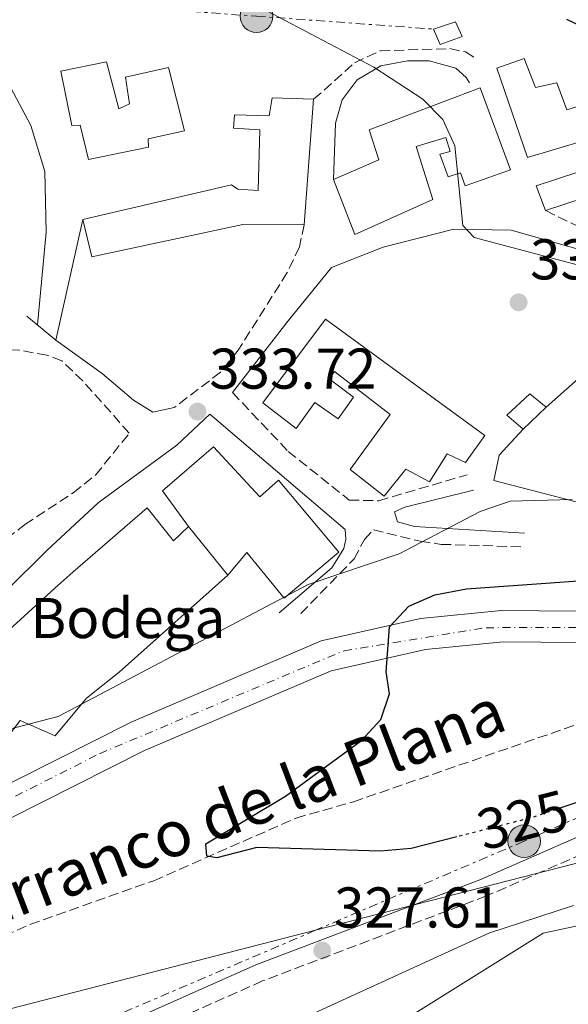
# Model space of a CAD drawing. Units: metres. Extents: x 584015 to 587475, y 4691926 to 4694280.
# Drawn here: x 584717 to 584813, y 4693594 to 4693766 of the extents above; entities that cross this region are included whole.
import ezdxf
from ezdxf.enums import TextEntityAlignment as Align

# ---------------------------------------------------------------- set-up
doc = ezdxf.new("R2010")
doc.units = ezdxf.units.M
doc.header["$MEASUREMENT"] = 0
for name, pattern in [('DGN Style 3', [2.435890702152634, 1.739921930109024, -0.6959687720436097]), ('DGN Style 4', [2.7856150101045474, 1.391937544087219, -0.6959687720436097, 0.001739921930109024, -0.6959687720436097]), ('DGN Style 5', [1.217945351076317, 0.5219765790327072, -0.6959687720436097]), ('DGN Style 7', [3.4798438602180486, 1.565929737098122, -0.6959687720436097, 0.5219765790327072, -0.6959687720436097])]:
    doc.linetypes.add(name, pattern=pattern)
for name, color, linetype, lineweight in [('Barranco lineal', 142, 'DGN Style 3', 13), ('Camino', 7, 'DGN Style 3', 0), ('Carretera', 9, 'Continuous', 0), ('Caseta-cabaña', 1, 'Continuous', 0), ('Cota de curva de nivel directora', 7, 'Continuous', 0), ('Cota de punto acotado terreno', 7, 'Continuous', 0), ('Curva de nivel directora', 30, 'Continuous', 30), ('Curva de nivel directora no vista', 30, 'DGN Style 5', 30), ('Curva de nivel intermedia', 30, 'Continuous', 0), ('destino de construcciones', 7, 'Continuous', 0), ('Edificio', 1, 'Continuous', 13), ('Eje de carretera', 7, 'DGN Style 4', 0), ('Estanque', 4, 'Continuous', 0), ('Línea  de muro-pared o tapia', 1, 'Continuous', 13), ('Línea blanca (vial)', 7, 'Continuous', 13), ('Línea de cambio de uso (parcela vista)', 92, 'Continuous', 0), ('Línea eléctrica', 6, 'DGN Style 7', 0), ('Línea telefónica', 7, 'Continuous', 0), ('Margen derecho', 7, 'Continuous', 0), ('Nave industrial', 1, 'Continuous', 13), ('Poste tendido eléctrico', 7, 'Continuous', 0), ('Punto acotado terreno (símbolo)', 7, 'Continuous', 0), ('Texto de arroyo-regatas y barrancos', 142, 'Continuous', 0), ('Transformador', 7, 'Continuous', 0)]:
    doc.layers.add(name, color=color, linetype=linetype, lineweight=lineweight)
doc.styles.add('Style-Arial', font='arial.ttf')

# ---------------------------------------------------------------- blocks, each defined once
blk = doc.blocks.new('5PATER')
at = {"layer": 'Estanque', "linetype": 'Continuous', "lineweight": 0}
h = blk.add_hatch(color=51, dxfattribs=at)
edge = h.paths.add_edge_path()
edge.add_ellipse((0, 0), major_axis=(-0.1095731443231308, -0.1110710700762829), ratio=0.9994222409660317, start_angle=0, end_angle=360)
blk = doc.blocks.new('5PELE')
at = {"layer": 'Transformador', "linetype": 'Continuous', "lineweight": 0}
h = blk.add_hatch(color=9, dxfattribs=at)
edge = h.paths.add_edge_path()
edge.add_arc((-2.000000476837158e-05, 0), 0.2850000000000001, 0, 360)
at = {"layer": 'Transformador', "color": 252, "linetype": 'Continuous', "lineweight": 0}
blk.add_circle((-2.000000476837158e-05, 0), 0.2850000000000001, dxfattribs=at)

msp = doc.modelspace()

# ---------------------------------------------------------------- linework, layer by layer
at = {"layer": 'Barranco lineal', "color": 142, "linetype": 'DGN Style 3', "lineweight": 13}
msp.add_polyline3d([(584662.8799999999, 4693586.52, 331.1199999999953), (584671.7800000003, 4693588.939999999, 330.4600000000065), (584694.3499999996, 4693597.4, 329.2400000000052), (584718.8799999999, 4693608.220000001, 327.6999999999971), (584740.4900000002, 4693615.850000001, 326.2599999999948), (584765.3399999999, 4693626.789999999, 324.4199999999983), (584775.3399999999, 4693629.619999999, 323.5), (584821.1100000005, 4693645.449999999, 321.6600000000035), (584825.7199999997, 4693646.4, 321.3999999999942), (584875.4800000004, 4693650.699999999, 319.429999999993), (584885.3499999996, 4693652.279999999, 319.1000000000058), (584907.1500000004, 4693657.66, 318.6499999999942), (584927.6299999999, 4693666.970000001, 316.6900000000023), (584942.5300000003, 4693670.310000001, 315.6300000000047), (584962.7000000002, 4693671.880000001, 315.070000000007), (585020.9000000004, 4693668.640000001, 313.7599999999948), (585063.4699999997, 4693668.01, 312.8899999999995), (585123.54, 4693669.42, 311.9499999999971), (585160.54, 4693668.76, 311.9499999999971)], dxfattribs=at)
at = {"layer": 'Camino', "color": 7, "linetype": 'DGN Style 3', "lineweight": 0}
for points in [[(584768.4099999989, 4693752.230000001, 330.8600000000008), (584775.5399999992, 4693758.600000001, 330.0700000000069), (584780.0499999997, 4693760.7, 329.6000000000059), (584792.1900000012, 4693761.080000003, 329.2899999999937), (584794.9099999992, 4693760.510000003, 329.2899999999937), (584796.9200000007, 4693759.25, 329.020000000004)], [(584894.4299999983, 4693690.100000002, 318.7200000000012), (584886.640000001, 4693693.800000002, 320.1900000000024), (584881.9299999992, 4693697.25, 321.3300000000018), (584875.2199999992, 4693702.940000001, 322.4600000000065), (584865.8700000016, 4693710.34, 323.229999999996), (584859.5700000006, 4693714.830000003, 324.0500000000028), (584855.2199999989, 4693717.270000001, 324.3999999999941), (584840.5499999993, 4693724.050000003, 326.1199999999955), (584822.9899999974, 4693728.16, 328.1499999999943), (584818.0199999987, 4693728.930000001, 328.6399999999995), (584814.8700000015, 4693729.890000001, 328.7700000000041), (584808.8900000001, 4693732.820000002, 328.7700000000041)], [(584766.7600000014, 4693730.350000003, 331.0299999999988), (584765.9099999999, 4693726.489999998, 331.229999999996), (584763.7999999998, 4693721.980000001, 331.5299999999989), (584755.2500000002, 4693708.469999999, 332.3800000000046), (584752.1400000012, 4693704.590000001, 332.429999999993), (584744.0599999988, 4693698.440000001, 332.8699999999953)], [(584623.739999999, 4693644.430000001, 340.9600000000063), (584628.7600000014, 4693642.930000001, 340.6699999999984), (584639.0499999999, 4693641.520000001, 340.4700000000011), (584645.510000002, 4693641.5, 339.6499999999943), (584652.5199999991, 4693642.620000003, 338.4199999999982), (584659.4999999997, 4693644.480000002, 337.800000000003), (584667.9100000006, 4693648.74, 336.5700000000071), (584690.2399999979, 4693659.04, 335.5500000000029), (584703.3000000003, 4693666.580000004, 333.8999999999942), (584717.9699999975, 4693678.010000002, 334.3099999999978), (584726.4299999999, 4693683.550000001, 334.1000000000059), (584730.329999998, 4693686.640000002, 333.9299999999931), (584736.2100000011, 4693693.960000002, 333.8999999999942), (584728.1000000017, 4693703.080000003, 334.1699999999984), (584724.4499999996, 4693706.590000001, 334.5099999999949), (584721.8399999988, 4693707.57, 334.3099999999978), (584716.9499999982, 4693708.469999999, 334.8899999999995), (584711.5700000004, 4693708.620000001, 335.3200000000069), (584706.480000001, 4693708.2, 335.9700000000011), (584703.1299999983, 4693707.480000001, 336.3600000000007), (584699.7300000007, 4693705.640000002, 336.5599999999977), (584697.9800000004, 4693703.890000001, 336.7700000000041), (584697.5599999981, 4693700.430000001, 337.1799999999932), (584698.4400000009, 4693694.620000003, 337.3800000000047)], [(584754.230000001, 4693701.059999999, 333.050000000003), (584763.9600000008, 4693690.790000001, 333.0000000000001), (584774.6299999993, 4693682.280000002, 332.3999999999941), (584779.769999998, 4693682.170000002, 332.2599999999947), (584795.1999999997, 4693686.7, 331.7400000000054)], [(584766.1600000003, 4693662.489999998, 330.0299999999988), (584775.4699999975, 4693672.02, 330.820000000007), (584777.2600000001, 4693675.38, 330.9499999999972), (584778.829999997, 4693677.080000003, 331.0800000000018), (584787.019999999, 4693675.100000001, 330.820000000007), (584790.6700000013, 4693674.559999999, 330.0299999999988), (584804.8500000013, 4693674.120000003, 328.8500000000059)], [(584922.3199999989, 4693653.95, 318.3000000000029), (584904.3799999993, 4693646.99, 319.7400000000052), (584896.6700000025, 4693646.520000001, 320.1300000000048), (584888.2300000002, 4693644.510000004, 320.6600000000035), (584874.9299999987, 4693638.290000001, 322.0099999999949), (584847.370000001, 4693633.540000001, 324.7299999999959), (584839.9400000013, 4693631.300000001, 325.449999999997), (584798.6000000016, 4693613.200000001, 327.070000000007), (584759.4899999984, 4693598.350000002, 327.6499999999942), (584735.6299999978, 4693587.750000001, 328.5099999999947), (584725.4499999987, 4693584.510000003, 329.1499999999942), (584690.6999999983, 4693578.340000001, 331.8600000000007), (584676.0500000011, 4693575.25, 331.8899999999994), (584688.8500000021, 4693572.780000002, 333.2899999999935), (584708.1599999995, 4693568.300000001, 333.4900000000054), (584715.0100000004, 4693566.620000003, 333.8999999999942), (584720.6499999975, 4693564.500000001, 334.1100000000006), (584726.0700000001, 4693561.020000001, 334.3099999999978), (584733.6200000005, 4693553.600000001, 335.3399999999965), (584742.5799999969, 4693545.010000002, 335.949999999997), (584751.1099999985, 4693536.030000002, 335.949999999997), (584769.8000000013, 4693516.870000001, 337.3899999999996), (584799.1299999993, 4693489.840000001, 339.4400000000024)]]:
    msp.add_polyline3d(points, dxfattribs=at)
at = {"layer": 'Carretera', "color": 9, "linetype": 'Continuous', "lineweight": 0}
for points in [[(584878.9999999994, 4693770.069999999, 316.2599999999948), (584880.4299999998, 4693760.179999999, 316.3699999999953), (584885.3700000019, 4693743.300000001, 316.8699999999953), (584899.6900000004, 4693708.11, 318.8399999999965), (584902.4899999988, 4693692.440000001, 319.6499999999942), (584901.8799999988, 4693684.170000002, 319.7899999999936), (584899.6499999979, 4693677.969999999, 319.9600000000065), (584893.5900000005, 4693669.100000001, 320.179999999993), (584886.1400000007, 4693663.830000001, 320.4900000000052), (584874.14, 4693659.03, 320.8300000000018), (584860.7899999993, 4693657.039999999, 321.3300000000018), (584801.4699999999, 4693657.52, 323.7599999999948), (584787.9100000013, 4693656.23, 324.5599999999977), (584771.4499999991, 4693652.510000003, 325.5899999999965), (584738.8500000013, 4693638.569999999, 327.2700000000041), (584673.7199999981, 4693605.730000001, 330.8099999999977), (584665.0599999991, 4693602.930000001, 331.25), (584660.5500000007, 4693601.470000001, 331.4799999999959), (584652.2100000011, 4693599.580000001, 331.6499999999942), (584639.8700000007, 4693599.38, 332.1999999999971), (584596.5300000006, 4693602.830000001, 333.0399999999936)], [(584596.6700000013, 4693608.31, 333.0399999999936), (584638.4800000004, 4693604.969999998, 332.1300000000047), (584640.0399999984, 4693604.850000001, 331.8600000000006), (584651.5599999985, 4693605.039999999, 331.6499999999942), (584660.4999999992, 4693607.61, 331.2799999999988), (584671.6299999983, 4693610.800000002, 330.8099999999977), (584736.54, 4693643.530000002, 327.2700000000041), (584769.7500000005, 4693657.739999998, 325.5899999999965), (584787.0399999997, 4693661.640000001, 324.5599999999977), (584801.2300000007, 4693662.989999998, 323.7599999999948), (584860.4099999993, 4693662.510000003, 321.3300000000018), (584872.6999999983, 4693664.350000002, 320.8300000000018), (584883.5100000021, 4693668.670000004, 320.4900000000052), (584889.6299999999, 4693673, 320.179999999993), (584894.7399999973, 4693680.480000001, 319.9600000000065), (584896.4699999995, 4693685.31, 319.7899999999936), (584896.9800000014, 4693692.16, 319.6499999999942), (584894.410000001, 4693706.580000001, 318.8399999999965), (584880.1999999996, 4693741.499999999, 316.8699999999953), (584875.07, 4693759.010000002, 316.3699999999953), (584873.5599999989, 4693769.489999998, 316.2599999999948)]]:
    msp.add_polyline3d(points, dxfattribs=at)
at = {"layer": 'Caseta-cabaña', "color": 1, "linetype": 'Continuous', "lineweight": 0, "elevation": 333.4499999999971, "flags": 128}
msp.add_lwpolyline([(584808.9800000004, 4693698.52), (584804.9600000001, 4693694.65), (584802.1500000004, 4693697.130000001), (584806.1600000003, 4693700.83), (584808.9800000004, 4693698.52)], close=True, dxfattribs=at)
for points in [[(584804.9600000001, 4693694.65), (584802.1500000004, 4693697.130000001), (584806.1600000003, 4693700.83), (584808.9800000004, 4693698.52)], [(584808.9800000004, 4693698.52), (584804.9600000001, 4693694.65)]]:
    msp.add_lwpolyline(points, dxfattribs=at)
at = {"layer": 'Caseta-cabaña', "color": 1, "linetype": 'Continuous', "lineweight": 0}
msp.add_polyline3d([(584794.3499999996, 4693763.199999999, 335.679999999993), (584790.4900000002, 4693761.789999999, 335.5500000000029), (584789.3399999999, 4693764.49, 336.2100000000065), (584793.1900000004, 4693765.730000001, 335.8099999999977)], close=True, dxfattribs=at)
msp.add_polyline3d([(584790.4900000002, 4693761.789999999, 335.5500000000029), (584789.3399999999, 4693764.49, 336.2100000000065), (584793.1900000004, 4693765.730000001, 335.8099999999977), (584794.3499999996, 4693763.199999999, 335.679999999993), (584790.4900000002, 4693761.789999999, 335.5500000000029)], dxfattribs=at)
at = {"layer": 'Curva de nivel directora', "color": 30, "linetype": 'Continuous', "lineweight": 30, "elevation": 325, "flags": 128}
for points in [[(584817.6099999996, 4693763.760000001), (584812.6200000007, 4693766.150000002)], [(584793.3800000002, 4693623.5), (584785.4099999996, 4693621.460000002), (584780.0799999987, 4693620.980000001), (584758.4899999991, 4693621.650000002), (584751.5299999987, 4693619.87), (584749.7400000006, 4693620.150000002), (584749.5599999996, 4693622.28), (584763.5199999983, 4693630.600000001), (584776.7399999994, 4693640.350000001), (584780.1399999991, 4693643.99), (584781.6700000003, 4693648.460000001), (584781.089999999, 4693652.28), (584781.65, 4693660.140000002), (584785.0199999984, 4693663.77), (584789.5800000004, 4693665.730000002), (584795.1199999992, 4693666.810000001), (584829.2699999984, 4693669.25)], [(584916.36, 4693595.5), (584903.159999999, 4693607.840000001), (584895.1599999992, 4693616.810000001), (584881.8299999986, 4693627.380000001), (584872.1399999991, 4693631.730000001), (584847.8499999995, 4693633.300000002), (584845.4800000001, 4693636.240000002), (584842.4699999993, 4693637.03), (584832.1899999997, 4693635.420000001), (584811.8899999998, 4693628.670000001)]]:
    msp.add_lwpolyline(points, dxfattribs=at)
at = {"layer": 'Curva de nivel directora no vista', "color": 30, "linetype": 'DGN Style 5', "lineweight": 30, "elevation": 325, "flags": 128}
msp.add_lwpolyline([(584811.8899999998, 4693628.670000001), (584806.4200000003, 4693626.84), (584793.3800000002, 4693623.5)], dxfattribs=at)
at = {"layer": 'Curva de nivel intermedia', "color": 30, "linetype": 'Continuous', "lineweight": 0, "elevation": 330.0000000000001, "flags": 128}
for points in [[(584832.0199999998, 4693711.399999999), (584829.9099999998, 4693714.939999999), (584825.7700000004, 4693718.38), (584816.6200000016, 4693722.77), (584796.4500000014, 4693728.100000001), (584794.470000001, 4693730.199999999), (584793.0800000008, 4693744.12), (584790.9900000008, 4693748.689999999), (584787.5000000017, 4693752.260000001), (584778.9200000009, 4693757.849999999), (584760.0899999995, 4693767.720000001)], [(584675.8800000013, 4693592.039999999), (584686.3700000009, 4693599.369999999), (584690.0700000002, 4693602.900000001), (584690.1799999997, 4693610.809999999), (584688.5400000013, 4693619.41), (584690.0400000011, 4693623.539999999), (584701.2400000016, 4693632.649999999), (584708.7499999995, 4693640.589999998), (584723.8100000003, 4693644.489999998), (584767.4299999998, 4693667.550000002), (584783.3399999999, 4693672.88), (584797.4900000007, 4693680.29), (584802.73, 4693682.08), (584813.5700000006, 4693682.409999998)], [(584813.7600000006, 4693611.5), (584798.9900000006, 4693606.67), (584759.5700000009, 4693588.63)]]:
    msp.add_lwpolyline(points, dxfattribs=at)
at = {"layer": 'Edificio', "color": 1, "linetype": 'Continuous', "lineweight": 13}
for points in [[(584732.2699999996, 4693758.77, 340.6699999999983), (584734.4000000004, 4693750.58, 339.6199999999953), (584736.2599999999, 4693751.460000001, 338.6999999999971), (584735.5599999996, 4693756.100000001, 338.4400000000023), (584743.0599999996, 4693757.779999999, 337.7799999999988), (584745.8399999999, 4693746.76, 337.5200000000041), (584739.5099999999, 4693745.34, 337.7799999999988), (584739.5800000001, 4693743.859999999, 337.2599999999948), (584729.0899999999, 4693741.699999999, 337.3899999999995), (584727.6500000004, 4693747.710000001, 339.3600000000006), (584726.1699999999, 4693747.640000001, 339.6199999999953), (584724.2800000003, 4693757.119999999, 340.1499999999942)], [(584805.1500000004, 4693759.359999999, 332.4700000000012), (584807.1500000004, 4693754.289999999, 333.5200000000041), (584810.8899999997, 4693755.109999999, 332.7299999999959), (584812.5999999996, 4693750.380000001, 332.9900000000052), (584826.75, 4693754.77, 332.1999999999971), (584829.3700000001, 4693747.67, 334.9600000000065), (584832.1900000004, 4693740.449999999, 335.0899999999965), (584808.8899999997, 4693732.82, 333.3899999999995), (584807.2599999999, 4693737.130000001, 333.5200000000041), (584822.1799999997, 4693742.01, 333.1199999999953), (584820.5700000003, 4693746.52, 332.8600000000006), (584805.7699999996, 4693742.060000001, 335.2200000000012), (584800.4100000003, 4693757.65, 332.1999999999971)], [(584797.4699999997, 4693754.25, 333.9100000000035), (584802.7999999998, 4693739.930000001, 334.1699999999983), (584794.8499999996, 4693737.15, 334.4400000000023), (584794.04, 4693739.41, 334.1699999999983), (584791.8899999997, 4693738.699999999, 333.7799999999988), (584790.4500000002, 4693742.680000001, 333.9100000000035), (584792.2699999996, 4693743.100000001, 333.7799999999988), (584791.4699999997, 4693745.57, 333.7799999999988), (584786.3200000003, 4693743.99, 332.4700000000012), (584789.2300000004, 4693734.76, 332.8600000000006), (584775.5999999996, 4693728.65, 338.1100000000006), (584771.8700000001, 4693738.24, 338.2400000000052), (584779.7599999999, 4693741.65, 337.0599999999977), (584778.0800000001, 4693746.91, 332.6000000000058)], [(584768.4100000003, 4693752.230000001, 333.1199999999953), (584766.7599999999, 4693730.350000001, 336.929999999993), (584756.0300000003, 4693730.369999999, 337.4499999999971), (584729.7000000002, 4693724.720000001, 337.320000000007), (584728.0999999996, 4693731.24, 337.1900000000023), (584754.04, 4693737.33, 336.8000000000029), (584755.1500000004, 4693736.529999999, 336.929999999993), (584758.7100000001, 4693736.310000001, 336.8000000000029), (584759.04, 4693746.92, 334.4400000000023), (584754.4299999997, 4693747.199999999, 334.1699999999983), (584754.5700000003, 4693749.5, 334.1699999999983), (584760.6600000003, 4693749.34, 334.0399999999936), (584761.1699999999, 4693752.470000001, 333.7799999999988)], [(584770.4600000001, 4693713.859999999, 336.6000000000058), (584798.3200000003, 4693693.58, 333.8500000000058), (584794.9100000003, 4693688.859999999, 333.7100000000065), (584791.7100000001, 4693690.369999999, 334.5), (584788.6200000001, 4693685.460000001, 334.5), (584784.4800000004, 4693687.689999999, 335.2899999999936), (584780.7400000002, 4693682.980000001, 335.5500000000029), (584774.7800000003, 4693687.619999999, 335.8099999999977), (584781.7800000003, 4693697.220000001, 335.8099999999977), (584772.04, 4693704.720000001, 336.2100000000065), (584771.1399999997, 4693703.460000001, 336.6000000000058), (584775.3799999999, 4693700.24, 336.2100000000065), (584772.6900000004, 4693696.460000001, 336.2100000000065), (584768.5899999999, 4693699.34, 336.2100000000065), (584765.3499999996, 4693694.77, 336.0800000000018), (584759.54, 4693699.24, 336.0800000000018)]]:
    msp.add_polyline3d(points, close=True, dxfattribs=at)
at = {"layer": 'Edificio', "color": 51, "linetype": 'Continuous', "lineweight": 13}
for points in [[(584732.2699999996, 4693758.77, 340.6699999999983), (584724.2800000003, 4693757.119999999, 340.1499999999942), (584726.1699999999, 4693747.640000001, 339.6199999999953), (584727.6500000004, 4693747.710000001, 339.3600000000006), (584729.0899999999, 4693741.699999999, 337.3899999999995), (584739.5800000001, 4693743.859999999, 337.2599999999948), (584739.5099999999, 4693745.34, 337.7799999999988), (584745.8399999999, 4693746.76, 337.5200000000041), (584743.0599999996, 4693757.779999999, 337.7799999999988), (584735.5599999996, 4693756.100000001, 338.4400000000023), (584736.2599999999, 4693751.460000001, 338.6999999999971), (584734.4000000004, 4693750.58, 339.6199999999953), (584732.2699999996, 4693758.77, 340.6699999999983)], [(584832.1900000004, 4693740.449999999, 335.0899999999965), (584829.3700000001, 4693747.67, 334.9600000000065), (584826.75, 4693754.77, 332.1999999999971), (584812.5999999996, 4693750.380000001, 332.9900000000052), (584810.8899999997, 4693755.109999999, 332.7299999999959), (584807.1500000004, 4693754.289999999, 333.5200000000041), (584805.1500000004, 4693759.359999999, 332.4700000000012), (584800.4100000003, 4693757.65, 332.1999999999971), (584805.7699999996, 4693742.060000001, 335.2200000000012), (584820.5700000003, 4693746.52, 332.8600000000006), (584822.1799999997, 4693742.01, 333.1199999999953), (584807.2599999999, 4693737.130000001, 333.5200000000041), (584808.8899999997, 4693732.82, 333.3899999999995), (584832.1900000004, 4693740.449999999, 335.0899999999965)], [(584797.4699999997, 4693754.25, 333.9100000000035), (584778.0800000001, 4693746.91, 332.6000000000058), (584779.7599999999, 4693741.65, 337.0599999999977), (584771.8700000001, 4693738.24, 338.2400000000052), (584775.5999999996, 4693728.65, 338.1100000000006), (584789.2300000004, 4693734.76, 332.8600000000006), (584786.3200000003, 4693743.99, 332.4700000000012), (584791.4699999997, 4693745.57, 333.7799999999988), (584792.2699999996, 4693743.100000001, 333.7799999999988), (584790.4500000002, 4693742.680000001, 333.9100000000035), (584791.8899999997, 4693738.699999999, 333.7799999999988), (584794.04, 4693739.41, 334.1699999999983), (584794.8499999996, 4693737.15, 334.4400000000023), (584802.7999999998, 4693739.930000001, 334.1699999999983), (584797.4699999997, 4693754.25, 333.9100000000035)], [(584728.0999999996, 4693731.24, 337.1900000000023), (584754.04, 4693737.33, 336.8000000000029), (584755.1500000004, 4693736.529999999, 336.929999999993), (584758.7100000001, 4693736.310000001, 336.8000000000029), (584759.04, 4693746.92, 334.4400000000023), (584754.4299999997, 4693747.199999999, 334.1699999999983), (584754.5700000003, 4693749.5, 334.1699999999983), (584760.6600000003, 4693749.34, 334.0399999999936), (584761.1699999999, 4693752.470000001, 333.7799999999988), (584768.4100000003, 4693752.230000001, 333.1199999999953), (584766.7599999999, 4693730.350000001, 336.929999999993), (584756.0300000003, 4693730.369999999, 337.4499999999971), (584729.7000000002, 4693724.720000001, 337.320000000007), (584728.0999999996, 4693731.24, 337.1900000000023)], [(584794.9100000003, 4693688.859999999, 333.7100000000065), (584791.7100000001, 4693690.369999999, 334.5), (584788.6200000001, 4693685.460000001, 334.5), (584784.4800000004, 4693687.689999999, 335.2899999999936), (584780.7400000002, 4693682.980000001, 335.5500000000029), (584774.7800000003, 4693687.619999999, 335.8099999999977), (584781.7800000003, 4693697.220000001, 335.8099999999977), (584772.04, 4693704.720000001, 336.2100000000065), (584771.1399999997, 4693703.460000001, 336.6000000000058), (584775.3799999999, 4693700.24, 336.2100000000065), (584772.6900000004, 4693696.460000001, 336.2100000000065), (584768.5899999999, 4693699.34, 336.2100000000065), (584765.3499999996, 4693694.77, 336.0800000000018), (584759.54, 4693699.24, 336.0800000000018), (584770.4600000001, 4693713.859999999, 336.6000000000058), (584798.3200000003, 4693693.58, 333.8500000000058), (584794.9100000003, 4693688.859999999, 333.7100000000065)]]:
    msp.add_polyline3d(points, dxfattribs=at)
at = {"layer": 'Eje de carretera', "color": 7, "linetype": 'DGN Style 4', "lineweight": 0}
msp.add_polyline3d([(584602.4299999988, 4693605.060000001, 332.8800000000047), (584641.6700000018, 4693602.210000004, 331.8300000000019), (584655.749999999, 4693603.210000002, 331.570000000007), (584675.1900000006, 4693609.739999998, 330.6699999999984), (584731.010000002, 4693638.020000001, 327.6300000000047), (584773.7100000007, 4693656, 325.3899999999995), (584798.4999999988, 4693660.010000002, 323.9299999999931), (584862.4099999993, 4693660.180000001, 321.2500000000001), (584875.6099999981, 4693661.850000001, 320.7700000000041), (584884.1700000011, 4693666.539999999, 320.5000000000001), (584892.0100000021, 4693671.899999999, 320.1600000000034), (584898.0799999983, 4693680.760000002, 319.8999999999941), (584899.6799999988, 4693689.630000001, 319.949999999997), (584898.4299999992, 4693700.180000001, 319.2400000000054), (584896.1200000005, 4693710.100000002, 318.6900000000023), (584881.319999999, 4693749.260000003, 316.6699999999983), (584877.0399999986, 4693763.059999999, 316.3300000000016), (584874.5399999997, 4693788.330000003, 315.7899999999937)], dxfattribs=at)
at = {"layer": 'Línea  de muro-pared o tapia', "color": 1, "linetype": 'Continuous', "lineweight": 13, "extrusion": (0.002626678678752669, 0.01176416727632405, 0.9999273498246828), "elevation": 57088.76794843771, "flags": 128}
msp.add_lwpolyline([(584720.5017462054, 4693363.369915936), (584725.2024129723, 4693384.421372703)], dxfattribs=at)
at = {"layer": 'Línea  de muro-pared o tapia', "color": 1, "linetype": 'Continuous', "lineweight": 13}
for points in [[(584714.54, 4693756.07, 335.7100000000065), (584719.0099999999, 4693747.640000001, 335.320000000007), (584721.4800000004, 4693739.619999999, 335.0599999999977), (584721.7100000001, 4693729.029999999, 335.4499999999971), (584720.1799999997, 4693712.859999999, 335.320000000007)], [(584808.9800000004, 4693698.52, 332.6600000000035), (584834.8300000001, 4693721.390000001, 328.1499999999942), (584854.9000000004, 4693710.100000001, 328.9700000000012), (584863.3700000001, 4693700.789999999, 328.9700000000012)], [(584820.7599999999, 4693680.300000001, 333.7400000000052), (584799.8700000001, 4693685.680000001, 333.4799999999959), (584800.8200000003, 4693690.140000001, 333.3500000000058), (584804.9600000001, 4693694.65, 333.6100000000006)], [(584746.5499999998, 4693677.67, 338.1999999999971), (584742, 4693683.91, 338.6100000000006), (584750.9000000004, 4693691.59, 338.820000000007), (584758.9900000002, 4693682.869999999, 338.820000000007), (584762.25, 4693685.75, 338.4100000000035), (584772.79, 4693673.189999999, 337.7899999999936), (584763.25, 4693665.140000001, 339.6399999999995), (584756.7599999999, 4693673.140000001, 339.6399999999995), (584753.4299999997, 4693669.199999999, 335.9400000000023)]]:
    msp.add_polyline3d(points, dxfattribs=at)
at = {"layer": 'Línea blanca (vial)', "color": 7, "linetype": 'Continuous', "lineweight": 13}
for points in [[(584660.4999999988, 4693607.61, 331.2799999999988), (584671.6299999978, 4693610.800000003, 330.8099999999978), (584736.5399999997, 4693643.530000002, 327.270000000004), (584769.7499999999, 4693657.739999999, 325.5899999999965), (584787.0399999992, 4693661.640000002, 324.5599999999978), (584801.2300000002, 4693662.989999999, 323.7599999999949), (584860.4099999989, 4693662.510000004, 321.3300000000018), (584872.699999998, 4693664.350000002, 320.8300000000019), (584883.5100000016, 4693668.670000004, 320.4900000000052), (584889.6299999994, 4693673.000000001, 320.179999999993), (584894.7399999967, 4693680.480000002, 319.9600000000065), (584896.469999999, 4693685.31, 319.7899999999936), (584896.980000001, 4693692.160000001, 319.6499999999942), (584894.4100000004, 4693706.580000003, 318.8399999999966), (584880.1999999991, 4693741.5, 316.8699999999953), (584875.0699999994, 4693759.010000003, 316.3699999999955), (584873.5599999984, 4693769.489999999, 316.2599999999947), (584868.6900000002, 4693839.059999999, 314.5099999999949)], [(584665.0599999985, 4693602.930000001, 331.2500000000001), (584673.7199999976, 4693605.730000001, 330.8099999999978), (584738.8500000008, 4693638.57, 327.270000000004), (584771.4499999987, 4693652.510000004, 325.5899999999965), (584787.9100000008, 4693656.230000001, 324.5599999999978), (584801.4699999995, 4693657.52, 323.7599999999949), (584860.7899999989, 4693657.039999999, 321.3300000000018), (584874.1399999995, 4693659.030000002, 320.8300000000019), (584886.1400000004, 4693663.830000003, 320.4900000000052), (584893.5900000001, 4693669.100000002, 320.179999999993), (584899.6499999975, 4693677.970000001, 319.9600000000065), (584901.8799999983, 4693684.170000002, 319.7899999999936), (584902.4899999984, 4693692.440000002, 319.6499999999942), (584899.69, 4693708.110000002, 318.8399999999966), (584885.3700000015, 4693743.300000002, 316.8699999999953), (584880.4299999994, 4693760.180000001, 316.3699999999955), (584878.9999999988, 4693770.07, 316.2599999999947), (584877.4600000011, 4693792.120000003, 315.7100000000065)]]:
    msp.add_polyline3d(points, dxfattribs=at)
at = {"layer": 'Línea de cambio de uso (parcela vista)', "color": 92, "linetype": 'Continuous', "lineweight": 0}
msp.add_polyline3d([(584726.0700000003, 4693561.02, 334.7599999999948), (584722.3499999996, 4693567.34, 334.7599999999948), (584722.4500000002, 4693569.02, 334.7599999999948), (584724.2999999998, 4693569.960000001, 334.6300000000047), (584737.3300000001, 4693566.32, 334.7599999999948), (584742.2000000002, 4693567.220000001, 334.7599999999948), (584753.1100000005, 4693571.74, 334.4600000000065), (584764.2300000004, 4693577.730000001, 333.7100000000065), (584780.54, 4693589.220000001, 332.3500000000058), (584808.5, 4693606.689999999, 331.8699999999953), (584823.6500000004, 4693609.930000001, 331.4799999999959)], dxfattribs=at)
at = {"layer": 'Línea eléctrica', "color": 6, "linetype": 'DGN Style 7', "lineweight": 0}
for points in [[(584296.8000000018, 4694037.390000001, 367.2400000000052), (584341.4600000007, 4693986.989999999, 363.9600000000065), (584438.3700000015, 4693883.559999999, 355.1300000000047), (584534.5100000009, 4693783.09, 349.9700000000012), (584603.3799999993, 4693778.059999998, 341.6699999999983), (584674.2199999989, 4693772.890000001, 334.9199999999983), (584758.4299999992, 4693766.739999999, 330.0800000000018), (584789.3399999995, 4693764.489999998, 328.7299999999959)], [(585032.6700000025, 4693723.830000003, 313.679999999993), (585021.519999999, 4693718.180000001, 313.7700000000041), (584906.7267783489, 4693667.548103428, 320.0785000000033), (584891.5135006226, 4693660.837976355, 320.914499999999), (584805.1600000003, 4693622.750000001, 325.6600000000035), (584768.7508041874, 4693607.198750116, 327.6958000000013), (584677.8199999996, 4693568.36, 332.7799999999988), (584532.0300000021, 4693508.149999999, 346.1600000000035), (584470.3200000012, 4693534.09, 341.6000000000058), (584334.4400000023, 4693589.13, 343.4700000000012), (584312.6200000001, 4693595.570000002, 344.7299999999959)]]:
    msp.add_polyline3d(points, dxfattribs=at)
at = {"layer": 'Línea telefónica', "color": 7, "linetype": 'Continuous', "lineweight": 0}
msp.add_polyline3d([(584909.9200000009, 4693703.7, 318.1499999999942), (584891.5135006226, 4693660.837976355, 321.0543000000035), (584880.8299999977, 4693635.960000001, 322.7400000000052), (584768.7508041874, 4693607.198750116, 327.3904999999941), (584705.86, 4693591.059999999, 330), (584501.9400000023, 4693538.140000001, 340), (584467.2443144004, 4693565.510776739, 345.4876999999979), (584399.7699999998, 4693618.739999999, 356.1600000000035)], dxfattribs=at)
at = {"layer": 'Margen derecho', "color": 7, "linetype": 'Continuous', "lineweight": 0}
for points in [[(584771.870000001, 4693738.239999999, 332.300000000003), (584772.1999999997, 4693748.050000002, 331.5200000000041), (584773.3999999978, 4693752.149999999, 330.6000000000059), (584776.0300000008, 4693755.63, 329.9400000000024), (584780.149999998, 4693758.070000002, 329.8099999999979), (584784.7899999982, 4693758.930000001, 329.4199999999983), (584788.5599999991, 4693758.970000001, 329.4199999999983), (584793.2600000018, 4693757.670000002, 329.4199999999983), (584795.0399999988, 4693756.02, 329.4199999999983), (584795.6000000021, 4693755.11, 329.4199999999983)], [(584754.230000001, 4693701.059999999, 333.050000000003), (584763.7199999995, 4693713.29, 332.4600000000065), (584771.5, 4693722.88, 331.0299999999988), (584780.5500000003, 4693726.440000001, 329.9999999999999), (584792.8700000006, 4693729.590000001, 329.3899999999995), (584802.9200000024, 4693729.390000002, 328.5599999999977), (584816.8599999986, 4693725.449999999, 327.949999999997), (584835.6000000006, 4693722.66, 326.3099999999978), (584845.0199999998, 4693718.800000002, 324.8699999999953), (584857.7600000001, 4693712.059999999, 324.0500000000028), (584870.5299999998, 4693702.449999999, 322.820000000007), (584882.6800000002, 4693692.870000001, 320.1600000000034), (584889.6000000003, 4693688.340000001, 318.9199999999982), (584894.2199999982, 4693686.620000003, 318.9199999999982), (584895.0399999986, 4693686.57, 318.7200000000012)], [(584744.0599999988, 4693698.440000001, 332.8699999999953), (584740.3099999981, 4693697.649999999, 333.6900000000023), (584736.9400000019, 4693699.7, 333.8999999999942), (584731.469999998, 4693704.350000001, 333.8999999999942), (584723.399999999, 4693710.190000002, 334.3099999999978), (584718.3200000006, 4693714.399999999, 334.9199999999982)], [(584703.2399999977, 4693638.280000002, 332.8699999999953), (584708.9599999997, 4693654.570000002, 333.6900000000023), (584714.829999997, 4693666.539999999, 334.1000000000059), (584721.8299999976, 4693673.510000003, 334.3099999999978), (584730.7699999984, 4693681.800000001, 333.8999999999942), (584744.5300000004, 4693691.850000002, 333.6900000000023), (584750.2699999983, 4693697.280000002, 333.7299999999959), (584773.8899999994, 4693677.170000002, 332.2599999999947), (584773.9999999991, 4693675.480000001, 332.1300000000047), (584773.6900000006, 4693673.81, 332.1300000000047), (584771.5899999995, 4693670.470000001, 331.479999999996), (584762.3799999983, 4693662.609999999, 330.4299999999931)], [(584805.2100000011, 4693676.520000001, 328.7200000000011), (584786.0199999998, 4693677.690000002, 330.5599999999976), (584783.0200000004, 4693678.500000002, 330.5599999999976), (584782.4999999994, 4693680.220000001, 331.2100000000066), (584784.339999999, 4693681.050000002, 331.3399999999966), (584796.2999999993, 4693684, 331.3399999999966)], [(585160.4999999999, 4693665.850000002, 312.7799999999989), (585153.9400000018, 4693666.04, 312.5700000000071), (585118.5199999987, 4693665.710000002, 313.1100000000007), (585055.7699999983, 4693663.730000001, 314.2200000000012), (584982.0000000005, 4693666.120000001, 315.7499999999999), (584958.8199999994, 4693665.56, 316.6499999999943), (584945.5699999993, 4693664.270000001, 317.0899999999966), (584928.6999999981, 4693659.690000002, 317.7100000000063), (584903.7199999979, 4693650.010000002, 319.7400000000052), (584896.2199999987, 4693649.54, 320.1300000000048), (584887.2199999976, 4693647.399999999, 320.6600000000035), (584874.0100000021, 4693641.219999999, 322.0099999999949), (584846.6700000014, 4693636.510000002, 324.7299999999959), (584838.8799999973, 4693634.16, 325.449999999997), (584797.4400000017, 4693616.02, 327.070000000007), (584758.3299999982, 4693601.170000004, 327.6499999999942), (584734.5399999992, 4693590.600000003, 328.5099999999947), (584724.7199999979, 4693587.470000001, 329.1499999999942), (584690.1200000016, 4693581.330000003, 331.8600000000007), (584673.1000000007, 4693577.739999999, 331.9400000000023), (584664.6700000018, 4693580.140000001, 331.9400000000023), (584661.4299999987, 4693584.020000001, 331.9400000000023), (584660.7100000011, 4693592.899999999, 331.9400000000023), (584665.0599999985, 4693602.930000001, 331.4100000000035)]]:
    msp.add_polyline3d(points, dxfattribs=at)
at = {"layer": 'Nave industrial', "color": 1, "linetype": 'Continuous', "lineweight": 13, "extrusion": (0.1407985648969877, -0.1733377681397438, 0.9747460091014896), "elevation": -730929.600245002, "flags": 128}
msp.add_lwpolyline([(3413191.853496553, 3191927.631274364), (3413191.853496553, 3191916.43639607)], dxfattribs=at)
at = {"layer": 'Nave industrial', "color": 1, "linetype": 'Continuous', "lineweight": 13}
msp.add_polyline3d([(584739.3499999996, 4693680.91, 337.5200000000041), (584743.9400000004, 4693675.199999999, 338.9600000000065), (584746.5499999998, 4693677.67, 339.1000000000058), (584753.4299999997, 4693669.199999999, 336.6000000000058), (584734.4800000004, 4693652.27, 338.0500000000029), (584728.7699999996, 4693647.689999999, 339.6199999999953), (584723.2800000003, 4693641.119999999, 337.5200000000041), (584717.1900000004, 4693643.789999999, 336.2100000000065), (584713.6299999999, 4693639.24, 334.2400000000052), (584707.3899999997, 4693644.720000001, 335.0299999999988), (584712.2599999999, 4693654.449999999, 337.1300000000047), (584711.2000000002, 4693656, 337.5200000000041), (584723.2100000001, 4693666.930000001, 340.929999999993), (584726.3399999999, 4693669.699999999, 340.8000000000029)], close=True, dxfattribs=at)
for points in [[(584707.3899999997, 4693644.720000001, 335.0299999999988), (584712.2599999999, 4693654.449999999, 337.1300000000047), (584711.2000000002, 4693656, 337.5200000000041), (584723.2100000001, 4693666.930000001, 340.929999999993), (584726.3399999999, 4693669.699999999, 340.8000000000029), (584739.3499999996, 4693680.91, 337.5200000000041), (584743.9400000004, 4693675.199999999, 338.9600000000065), (584746.5499999998, 4693677.67, 339.1000000000058)], [(584753.4299999997, 4693669.199999999, 336.6000000000058), (584734.4800000004, 4693652.27, 338.0500000000029), (584728.7699999996, 4693647.689999999, 339.6199999999953), (584723.2800000003, 4693641.119999999, 337.5200000000041), (584717.1900000004, 4693643.789999999, 336.2100000000065), (584713.6299999999, 4693639.24, 334.2400000000052), (584707.3899999997, 4693644.720000001, 335.0299999999988)]]:
    msp.add_polyline3d(points, dxfattribs=at)

# ---------------------------------------------------------------- block references
at = {"layer": 'Poste tendido eléctrico', "color": 7, "linetype": 'Continuous', "lineweight": 0, "xscale": 10, "yscale": 10, "zscale": 10}
for p in [(584758.4299999992, 4693766.739999999, 330.0800000000018), (584805.1600000003, 4693622.750000001, 325.6600000000035)]:
    msp.add_blockref('5PELE', p, dxfattribs=at)
at = {"layer": 'Punto acotado terreno (símbolo)', "color": 7, "linetype": 'Continuous', "lineweight": 0, "xscale": 10, "yscale": 10, "zscale": 10}
for p in [(584804.1999999986, 4693716.800000002, 330.7799999999988), (584748.1400000001, 4693697.730000001, 333.7200000000012), (584769.8999999975, 4693603.680000001, 327.6000000000063)]:
    msp.add_blockref('5PATER', p, dxfattribs=at)

# ---------------------------------------------------------------- texts
at = {"layer": 'Cota de curva de nivel directora', "color": 7, "linetype": 'Continuous', "lineweight": 0, "style": 'Style-Arial'}
msp.add_text('325', height=7.000000000000002, rotation=14.38028, dxfattribs=at).set_placement((584804.9099578738, 4693626.460967144, 325), align=Align.MIDDLE_CENTER)
at = {"layer": 'Cota de punto acotado terreno', "color": 7, "linetype": 'Continuous', "lineweight": 0, "style": 'Style-Arial'}
for s, p in [('330.78', (584806.1900000004, 4693720.800000002, 330.7799999999988)), ('333.72', (584750.1900000002, 4693701.730000001, 333.7200000000012)), ('327.61', (584771.9800000011, 4693607.679999999, 327.6000000000058))]:
    msp.add_text(s, height=7.000000000000002, dxfattribs=at).set_placement(p)
at = {"layer": 'destino de construcciones', "color": 7, "linetype": 'Continuous', "lineweight": 0, "style": 'Style-Arial'}
msp.add_text('Bodega', height=7.000000000000002, dxfattribs=at).set_placement((584735.9625466592, 4693661.700009998, 331.3899999999995), align=Align.MIDDLE_CENTER)
at = {"layer": 'Texto de arroyo-regatas y barrancos', "color": 142, "linetype": 'Continuous', "lineweight": 0, "style": 'Style-Arial'}
msp.add_text('Barranco de la Plana', height=8, rotation=20.93241, dxfattribs=at).set_placement((584704.4299999995, 4693604.78, 328.679999999993))

doc.saveas('drawing.dxf')
